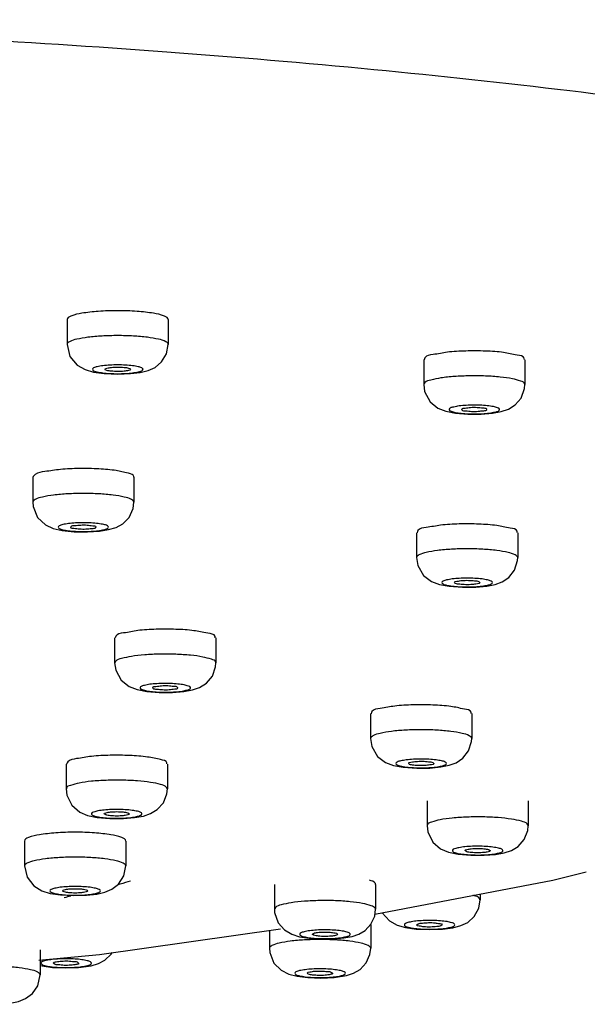
# Model space of a CAD drawing. Units: millimetres. Extents: x -93 to 748, y 0 to 1189.
# Drawn here: x 154 to 176, y 817 to 856 of the extents above; entities that cross this region are included whole.
import ezdxf

# ---------------------------------------------------------------- set-up
doc = ezdxf.new("R2010")
doc.units = ezdxf.units.MM
doc.layers.add('P50', color=3, linetype='Continuous')

msp = doc.modelspace()

# ---------------------------------------------------------------- linework, layer by layer
at = {"layer": 'P50', "linetype": 'Continuous'}
for p, q in [((155.908414, 843.986215), (155.908414, 843.001407)), ((159.908414, 843.986215), (159.908414, 843.001407)), ((169.992553, 842.397567), (169.992553, 841.412759)), ((173.992553, 842.397567), (173.992553, 841.412759)), ((157.380541, 841.849336), (157.908414, 841.827759)), ((157.908414, 841.827759), (158.409236, 841.847089)), ((171.244168, 840.284768), (171.730429, 840.244249)), ((171.730429, 840.244249), (172.263571, 840.244608)), ((172.263571, 840.244608), (172.711989, 840.280962)), ((154.55149, 837.749711), (154.55149, 836.764903)), ((158.55149, 837.749711), (158.55149, 836.764903)), ((155.721633, 835.648844), (156.186141, 835.601342)), ((156.186141, 835.601342), (156.72246, 835.593427)), ((156.72246, 835.593427), (157.190173, 835.623573)), ((169.708761, 835.561672), (169.708761, 834.576864)), ((173.708761, 835.561672), (173.708761, 834.576864)), ((170.616598, 833.514944), (170.995805, 833.444244)), ((170.995805, 833.444244), (171.531669, 833.405547)), ((171.531669, 833.405547), (172.054331, 833.412219)), ((157.788159, 831.401382), (157.788159, 830.416575)), ((161.788159, 831.401382), (161.788159, 830.416575)), ((159.052974, 829.286822), (159.543362, 829.247401)), ((159.543362, 829.247401), (160.074547, 829.249073)), ((160.074547, 829.249073), (160.517737, 829.286087)), ((167.8936, 828.412501), (167.8936, 827.427693)), ((171.8936, 828.412501), (171.8936, 827.427693)), ((155.871695, 826.420561), (155.871695, 825.435754)), ((159.871695, 826.420561), (159.871695, 825.435754)), ((168.801437, 826.365774), (169.180644, 826.295074)), ((169.180644, 826.295074), (169.716508, 826.256377)), ((169.716508, 826.256377), (170.23917, 826.263049)), ((159.8545, 825.248297), (159.871695, 825.435673)), ((170.124515, 824.968285), (170.124515, 823.983477)), ((174.124515, 824.968285), (174.124515, 823.983477)), ((157.438682, 824.407534), (157.371695, 824.450946)), ((158.304707, 824.494358), (158.371695, 824.450946)), ((157.603157, 824.267501), (158.132127, 824.267177)), ((174.10732, 823.79602), (174.124515, 823.983396)), ((154.228812, 823.377751), (154.228812, 822.392943)), ((158.228812, 823.377751), (158.228812, 822.392943)), ((171.691502, 822.955257), (171.624515, 822.998669)), ((172.557528, 823.042081), (172.624515, 822.998669)), ((171.855977, 822.815224), (172.384947, 822.8149)), ((164.095158, 821.664269), (164.095158, 820.679461)), ((168.093706, 821.663119), (168.084202, 821.700571)), ((168.095158, 821.664269), (168.095158, 820.679461)), ((155.647641, 821.24572), (156.168582, 821.219563)), ((156.168582, 821.219563), (156.681578, 821.234971)), ((172.224637, 821.282477), (172.224637, 821.050531)), ((168.095158, 820.679461), (168.084202, 820.715763)), ((157.19497, 818.899103), (164.343197, 819.902543)), ((163.901586, 819.840551), (163.901586, 819.138499)), ((167.901586, 820.079724), (167.901586, 819.138499)), ((169.699601, 819.898217), (170.221761, 819.876883)), ((169.724729, 820.065437), (169.774152, 820.103395)), ((170.221761, 819.876883), (170.735558, 819.897035)), ((170.724544, 820.06601), (170.675121, 820.028052)), ((165.468854, 819.536802), (165.949191, 819.507394)), ((165.597897, 819.685577), (165.596203, 819.695212)), ((165.949191, 819.507394), (166.43988, 819.514771)), ((166.43988, 819.514771), (166.844901, 819.551654)), ((166.592419, 819.703729), (166.594113, 819.694094)), ((154.84806, 819.071748), (154.84806, 818.08694)), ((154.793287, 818.675654), (157.19497, 818.899103)), ((155.327954, 818.385594), (155.836084, 818.362776)), ((155.836084, 818.362776), (156.354702, 818.380657)), ((156.354702, 818.380657), (156.865692, 818.450962)), ((165.420662, 817.982616), (165.934324, 817.96493)), ((165.934324, 817.96493), (166.453265, 817.988523)), ((166.453265, 817.988523), (166.943061, 818.063825))]:
    msp.add_line(p, q, dxfattribs=at)
for points in [[(155.908414, 843.001509), (156.023187, 842.528426), (156.306884, 842.183377), (156.619752, 842.003773), (156.956353, 841.90715), (157.380541, 841.849336)], [(158.409236, 841.847089), (158.801807, 841.896042), (159.112361, 841.972779), (159.382593, 842.095102), (159.644744, 842.311257), (159.839356, 842.630386), (159.908414, 843.001306)], [(169.992553, 841.412798), (170.030211, 841.136698), (170.248732, 840.731142), (170.557249, 840.484144), (170.87196, 840.35859), (171.244168, 840.284768)], [(172.711989, 840.280962), (173.058029, 840.343961), (173.344607, 840.442293), (173.611195, 840.608685), (173.846476, 840.883302), (173.980111, 841.253121), (173.992553, 841.41272)], [(154.551491, 836.765102), (154.566249, 836.591133), (154.746921, 836.160113), (155.051505, 835.874501), (155.363323, 835.731092), (155.721633, 835.648844)], [(157.190173, 835.623573), (157.551792, 835.680781), (157.845805, 835.769544), (158.110389, 835.914437), (158.359264, 836.1646), (158.521146, 836.51666), (158.55149, 836.764705)], [(169.708761, 834.576827), (169.758265, 834.261244), (169.989913, 833.867486), (170.300671, 833.633724), (170.616598, 833.514944)], [(172.813552, 833.518331), (173.093713, 833.622036), (173.354328, 833.795943), (173.583845, 834.084664), (173.702185, 834.460648), (173.708761, 834.5769)], [(172.054331, 833.412219), (172.481866, 833.452297), (172.813552, 833.518331)], [(157.788159, 830.416588), (157.8294, 830.127925), (158.049967, 829.728528), (158.362221, 829.482862), (158.677603, 829.359618), (159.052974, 829.286822)], [(160.517737, 829.286087), (160.860114, 829.349413), (161.145024, 829.448327), (161.409782, 829.614992), (161.647903, 829.897019), (161.777261, 830.267118), (161.788159, 830.416561)], [(167.8936, 827.427657), (167.943104, 827.112073), (168.174752, 826.718316), (168.48551, 826.484554), (168.801437, 826.365774)], [(170.998391, 826.369161), (171.278552, 826.472866), (171.539166, 826.646773), (171.768684, 826.935494), (171.887024, 827.311477), (171.8936, 827.42773)], [(170.23917, 826.263049), (170.666705, 826.303127), (170.998391, 826.369161)], [(155.871695, 825.435834), (155.900784, 825.192627), (156.099283, 824.788485), (156.407841, 824.523335), (156.717647, 824.391306)], [(158.132127, 824.267177), (158.578486, 824.302361), (158.923625, 824.363605), (159.209894, 824.459028), (159.472158, 824.616873), (159.715125, 824.889056), (159.8545, 825.248297)], [(156.717647, 824.391306), (157.103249, 824.310529), (157.603157, 824.267501)], [(170.124515, 823.983558), (170.153604, 823.74035), (170.352103, 823.336208), (170.660661, 823.071059), (170.970467, 822.939029)], [(172.384947, 822.8149), (172.831306, 822.850084), (173.176445, 822.911328), (173.462714, 823.006752), (173.724979, 823.164596), (173.967945, 823.436779), (174.10732, 823.79602)], [(170.970467, 822.939029), (171.356069, 822.858252), (171.855977, 822.815224)], [(154.228812, 822.392943), (154.328305, 821.950906), (154.595551, 821.601253), (154.907895, 821.408668), (155.237776, 821.306799), (155.647641, 821.24572)], [(156.681578, 821.234971), (157.088134, 821.281681), (157.406758, 821.355865), (157.679873, 821.473142), (157.942511, 821.678078), (158.149653, 821.996689), (158.228812, 822.392943)], [(168.070069, 820.487204), (175.095907, 821.8321), (176.407541, 822.154652)], [(171.464812, 820.034476), (171.731494, 820.16452), (171.987307, 820.391227), (172.171167, 820.722825), (172.224637, 821.050359)], [(164.095158, 820.679627), (164.103303, 820.550169), (164.245139, 820.143502)], [(166.844901, 819.551654), (167.163237, 819.611318), (167.430139, 819.701308), (167.679282, 819.847799), (167.908152, 820.086575), (168.060627, 820.414911), (168.095158, 820.679294)], [(168.358879, 820.542489), (168.359548, 820.540289), (168.641261, 820.218296), (168.947903, 820.048186), (169.280274, 819.954743), (169.699601, 819.898217)], [(164.245139, 820.143502), (164.490709, 819.863772), (164.782019, 819.691879), (165.090519, 819.596298), (165.468854, 819.536802)], [(170.735558, 819.897035), (171.142797, 819.949702), (171.464812, 820.034476)], [(163.901586, 819.138676), (163.915036, 818.972558), (164.080659, 818.557151), (164.368011, 818.270215), (164.667157, 818.120384)], [(166.943061, 818.063825), (167.222471, 818.15421), (167.478572, 818.301405), (167.723283, 818.55829), (167.872727, 818.896324), (167.901585, 819.138322)], [(156.865692, 818.450962), (157.151247, 818.535325), (157.406509, 818.669307), (157.652693, 818.900749), (157.687996, 818.968312)], [(154.84806, 818.462247), (154.919811, 818.441922), (155.327954, 818.385594)], [(154.27046, 817.15133), (154.539683, 817.349385), (154.752629, 817.653589), (154.84806, 818.087027)], [(164.667157, 818.120384), (164.999596, 818.034684), (165.420662, 817.982616)], [(153.251467, 816.925649), (153.668132, 816.969347), (153.992616, 817.039665), (154.27046, 817.15133)]]:
    msp.add_lwpolyline(points, dxfattribs=at)
for points, start_tangent, end_tangent in [([(124.352174, 855.831955), (133.457323, 855.751771), (142.469041, 855.512042), (151.294855, 855.115228), (159.844201, 854.5654), (168.02935, 853.868202), (175.766313, 853.030786), (182.975697, 852.061746), (189.583525, 850.971025), (195.52199, 849.769817), (200.730157, 848.470446), (205.154582, 847.086247), (208.749866, 845.631422), (211.479114, 844.120901), (213.314323, 842.570183), (214.236659, 840.995181), (214.342917, 840.203619)], (1, 0), (0, -1)), ([(157.908414, 844.333511), (157.143047, 844.307075), (156.494201, 844.231791), (156.060655, 844.11912), (155.908414, 843.986215)], (-1, 0), (0, -1)), ([(159.908414, 843.986215), (159.756173, 844.11912), (159.322628, 844.231791), (158.673781, 844.307075), (157.908414, 844.333511)], (0, 1), (-1, 0)), ([(157.908414, 843.348704), (157.290462, 843.33171), (156.732833, 843.282375), (156.290315, 843.205527), (156.00629, 843.108722), (155.908414, 843.001509)], (-1, -0.000000001), (-0.002370076, -0.999997191)), ([(159.908414, 843.001407), (159.810516, 843.108734), (159.52643, 843.205547), (159.083969, 843.282378), (158.526432, 843.331707), (157.908414, 843.348704)], (0.000157945, 0.999999988), (-1, -0.000000003)), ([(172.437595, 842.736155), (171.657541, 842.739956), (170.928489, 842.691631), (170.361432, 842.598537), (170.042697, 842.474847), (170.017057, 842.394958)], (-0.999215495, 0.03960297), (-0.105344014, -0.994435839)), ([(173.968049, 842.400175), (173.964295, 842.455741), (173.686002, 842.582339), (173.149896, 842.680808), (172.437595, 842.736155)], (0.105344014, 0.994435839), (-0.999215495, 0.03960297)), ([(157.908414, 842.190248), (157.59928, 842.181741), (157.320622, 842.157074), (157.099449, 842.118672), (156.957454, 842.070294), (156.908441, 842.016657), (156.957246, 841.963013), (157.09911, 841.914606), (157.320189, 841.876175), (157.598863, 841.851481), (157.908414, 841.842951)], (-1, 0), (1, 0)), ([(157.408414, 842.016599), (157.475401, 842.060012), (157.658414, 842.091791), (157.908414, 842.103424)], (0, 1), (1, 0)), ([(157.475401, 841.973187), (157.408414, 842.016599)], (-0.940105598, 0.34088336), (0, 1)), ([(157.658414, 841.941408), (157.475401, 841.973187)], (-0.998346612, 0.057480792), (-0.940105598, 0.340883359)), ([(157.908414, 841.929775), (157.658414, 841.941408)], (-1, 0), (-0.998346612, 0.057480792)), ([(157.908414, 841.842951), (158.217548, 841.851458), (158.496207, 841.876125), (158.717379, 841.914527), (158.859374, 841.962905), (158.908387, 842.016542), (158.859582, 842.070186), (158.717718, 842.118593), (158.49664, 842.157024), (158.217965, 842.181718), (157.908414, 842.190248)], (1, 0), (-1, 0)), ([(157.908414, 842.103424), (158.158414, 842.091791)], (1, 0), (0.998346612, -0.057480792)), ([(158.408414, 842.016599), (158.341427, 841.973187), (158.158414, 841.941408), (157.908414, 841.929775)], (0, -1), (-1, 0)), ([(158.158414, 842.091791), (158.341427, 842.060012)], (0.998346612, -0.057480792), (0.940105598, -0.340883359)), ([(158.341427, 842.060012), (158.408414, 842.016599)], (0.940105598, -0.34088336), (0, -1)), ([(172.437595, 841.751348), (171.813361, 841.758658), (171.206493, 841.732107), (170.676594, 841.674285), (170.275638, 841.590882), (170.042686, 841.490031), (170.001555, 841.411015)], (-0.999215495, 0.039602969), (-0.194305871, -0.980940991)), ([(173.983558, 841.414538), (173.984499, 841.443896), (173.831597, 841.54926), (173.498684, 841.641261), (173.018338, 841.710896), (172.437595, 841.751348)], (0.193991939, 0.981003123), (-0.999215495, 0.039602967)), ([(171.134243, 840.517045), (171.017725, 840.466646), (170.996565, 840.412461), (171.07284, 840.359786), (171.239129, 840.313777)], (-0.98116476, -0.193172757), (0.979698607, -0.200476032)), ([(172.215074, 840.597245), (171.90279, 840.600897), (171.59951, 840.587616), (171.334672, 840.558723), (171.134243, 840.517045)], (-0.999215495, 0.03960297), (-0.98116476, -0.193172757)), ([(171.504999, 840.429773), (171.505089, 840.447271), (171.626027, 840.487006), (171.845176, 840.510918)], (-0.148721841, 0.988879069), (0.995993484, 0.089425833)), ([(171.514767, 840.402359), (171.504999, 840.429773)], (-0.512662583, 0.858590168), (-0.148721845, 0.988879069)), ([(171.881293, 840.343304), (171.652467, 840.364304), (171.514767, 840.402359)], (-0.999215495, 0.03960297), (-0.51266258, 0.85859017)), ([(171.845176, 840.510918), (172.103814, 840.512598)], (0.995993484, 0.089425832), (0.999215495, -0.03960297)), ([(172.082317, 840.255005), (172.385597, 840.268286), (172.650435, 840.297179), (172.850863, 840.338857), (172.967381, 840.389256), (172.988542, 840.443441), (172.912266, 840.496116), (172.745977, 840.542125), (172.505935, 840.576969), (172.215074, 840.597245)], (0.99984972, 0.017335989), (-0.999215495, 0.03960297)), ([(172.103814, 840.512598), (172.33264, 840.491598), (172.47034, 840.453543), (172.480108, 840.426129)], (0.999215495, -0.039602971), (0.148721841, -0.988879069)), ([(172.480108, 840.426129), (172.480017, 840.408631), (172.359079, 840.368896), (172.139931, 840.344984)], (0.148721841, -0.988879069), (-0.995993484, -0.089425833)), ([(171.239129, 840.313777), (171.479172, 840.278933), (171.770032, 840.258657)], (0.979698607, -0.200476032), (0.999215495, -0.03960297)), ([(171.770032, 840.258657), (172.082317, 840.255005)], (0.999215495, -0.03960297), (0.99984972, 0.017335989)), ([(172.139931, 840.344984), (171.881293, 840.343304)], (-0.995993484, -0.089425832), (-0.999215495, 0.03960297)), ([(157.169524, 838.080009), (156.394572, 838.095937), (155.643509, 838.059154), (155.030678, 837.975262), (154.649377, 837.857032), (154.561233, 837.746479)], (-0.998412085, 0.05633212), (-0.297233979, -0.954804672)), ([(158.541747, 837.752943), (158.545325, 837.77696), (158.333503, 837.90738), (157.850386, 838.013797), (157.169524, 838.080009)], (0.297233979, 0.954804672), (-0.998412085, 0.05633212)), ([(157.169524, 837.095202), (156.551577, 837.1122), (155.933446, 837.095201), (155.375832, 837.045861), (154.933436, 836.969034), (154.649361, 836.872215), (154.551491, 836.765102)], (-0.998412085, 0.056332119), (-0.004436858, -0.999990157)), ([(158.55149, 836.764903), (158.453594, 836.872229), (158.169513, 836.969042), (157.727048, 837.045874), (157.169524, 837.095202)], (0.000111218, 0.999999994), (-0.998412086, 0.056332117)), ([(155.600561, 835.833809), (155.551515, 835.780172), (155.600292, 835.726521)], (-0.854776839, -0.518995718), (0.853435413, -0.521198614)), ([(155.600292, 835.726521), (155.742161, 835.678109), (155.963251, 835.639669), (156.242473, 835.614946)], (0.853435413, -0.521198614), (0.998412085, -0.05633212)), ([(156.551365, 835.953742), (156.24245, 835.945236), (155.963763, 835.920581), (155.742627, 835.882191), (155.600561, 835.833809)], (-0.999999492, -0.001008391), (-0.854776839, -0.518995719)), ([(156.062417, 835.762044), (156.06324, 835.777718)], (-0.14165792, 0.98991567), (0.20335767, 0.979104518)), ([(156.396982, 835.697521), (156.179918, 835.721999), (156.062417, 835.762044)], (-0.998412085, 0.05633212), (-0.141657911, 0.989915671)), ([(156.06324, 835.777718), (156.075962, 835.806926), (156.216925, 835.844618)], (0.20335767, 0.979104519), (0.999943591, 0.010621387)), ([(156.216925, 835.844618), (156.447534, 835.865022)], (0.999943591, 0.010621388), (0.997149904, 0.075445805)), ([(156.447534, 835.865022), (156.705999, 835.86267)], (0.997149904, 0.075445805), (0.998412085, -0.05633212)), ([(156.860507, 835.945245), (156.551365, 835.953742)], (-0.998412085, 0.056332121), (-0.999999492, -0.001008391)), ([(156.551616, 835.606449), (156.860531, 835.614955), (157.139217, 835.63961), (157.360354, 835.678), (157.502419, 835.726382), (157.551465, 835.780019), (157.502688, 835.83367), (157.360819, 835.882082), (157.13973, 835.920522), (156.860507, 835.945245)], (0.999999492, 0.001008391), (-0.998412085, 0.05633212)), ([(157.039741, 835.782473), (157.027019, 835.753265), (156.886056, 835.715573), (156.655446, 835.695169)], (-0.20335767, -0.979104518), (-0.997149904, -0.075445805)), ([(156.705999, 835.86267), (156.923063, 835.838192), (157.040564, 835.798147), (157.039741, 835.782473)], (0.998412085, -0.05633212), (-0.20335767, -0.979104518)), ([(172.884332, 835.84264), (172.175652, 835.899372), (171.395892, 835.904692), (170.663764, 835.85779), (170.090727, 835.765807), (169.764021, 835.642746), (169.732064, 835.558246)], (-0.99213524, 0.125170546), (-0.144476842, -0.989508182)), ([(173.685458, 835.565097), (173.684138, 835.616001), (173.414041, 835.743133), (172.884332, 835.84264)], (0.144476842, 0.989508182), (-0.99213524, 0.125170546)), ([(156.242473, 835.614946), (156.551616, 835.606449)], (0.998412085, -0.056332121), (0.999999492, 0.001008391)), ([(156.655446, 835.695169), (156.396982, 835.697521)], (-0.997149904, -0.075445805), (-0.998412085, 0.05633212)), ([(172.884332, 834.857832), (172.326877, 834.907158), (171.70875, 834.92416), (171.090624, 834.907156), (170.533162, 834.857829), (170.090696, 834.780992), (169.806637, 834.684178), (169.708761, 834.576864)], (-0.99213524, 0.125170544), (0.000021946, -1)), ([(173.708761, 834.5769), (173.610868, 834.684187), (173.326786, 834.781002), (172.884332, 834.857832)], (-0.000819069, 0.999999665), (-0.992135241, 0.125170542)), ([(172.296546, 833.73254), (172.017656, 833.757211), (171.708723, 833.765697), (171.399802, 833.757203)], (-0.99213524, 0.125170546), (-0.998617391, -0.052567157)), ([(171.399802, 833.757203), (171.121171, 833.732558), (170.89996, 833.694167), (170.757864, 833.645787), (170.70878, 833.592145), (170.757552, 833.538489), (170.899414, 833.490067), (171.000373, 833.470627)], (-0.998617391, -0.052567157), (0.983743725, -0.17957807)), ([(171.000373, 833.470627), (171.120976, 833.451572)], (0.983743725, -0.179578069), (0.99213524, -0.125170547)), ([(171.120976, 833.451572), (171.399866, 833.426901)], (0.99213524, -0.125170545), (0.998412981, -0.056316239)), ([(171.2115, 833.601132), (171.304253, 833.64309), (171.505393, 833.671374)], (-0.08283094, 0.996563613), (0.996993098, 0.077490401)), ([(171.414868, 833.521814), (171.251988, 833.556741), (171.21343, 833.594194)], (-0.99213524, 0.125170546), (-0.40923848, 0.912427458)), ([(171.399866, 833.426901), (171.708799, 833.418415), (172.01772, 833.426909), (172.296351, 833.451554), (172.517562, 833.489945), (172.659658, 833.538325), (172.708742, 833.591967), (172.65997, 833.645623), (172.518108, 833.694045), (172.296546, 833.73254)], (0.998412981, -0.056316239), (-0.99213524, 0.125170546)), ([(172.204092, 833.589918), (172.206022, 833.58298), (172.11327, 833.541022), (171.912129, 833.512738), (171.656497, 833.505708), (171.414868, 833.521814)], (0.40923848, -0.912427458), (-0.99213524, 0.125170546)), ([(171.505393, 833.671374), (171.761025, 833.678404), (172.002654, 833.662298)], (0.996993098, 0.077490401), (0.99213524, -0.125170546)), ([(172.002654, 833.662298), (172.165534, 833.627371), (172.204092, 833.589918)], (0.99213524, -0.125170546), (0.40923848, -0.912427458)), ([(160.203982, 831.741089), (159.423688, 831.742863), (158.698881, 831.69265), (158.139906, 831.598093), (157.831864, 831.473589), (157.813643, 831.400102)], (-0.999319519, 0.036884943), (-0.050014564, -0.998748489)), ([(161.762674, 831.402663), (161.754669, 831.464672), (161.4655, 831.590533), (160.920971, 831.687598), (160.203982, 831.741089)], (0.050014564, 0.998748489), (-0.999319519, 0.036884943)), ([(160.203982, 830.756282), (159.579188, 830.76197), (158.974675, 830.733845), (158.449817, 830.674654), (158.05609, 830.590217), (157.831853, 830.488773), (157.798956, 830.414796)], (-0.999319519, 0.036884942), (-0.16372212, -0.986506496)), ([(161.777364, 830.418365), (161.777199, 830.452883), (161.615237, 830.557837), (161.274436, 830.648964), (160.788145, 830.717343), (160.203982, 830.756282)], (0.163625225, 0.986522572), (-0.999319519, 0.03688494)), ([(159.119085, 829.560815), (158.922269, 829.518621), (158.810106, 829.467925), (158.793616, 829.413692), (158.874421, 829.361221), (159.044655, 829.315648)], (-0.983697424, -0.179831529), (0.97966599, -0.200635363)), ([(159.99607, 829.60162), (159.683506, 829.60446), (159.381404, 829.590393), (159.119085, 829.560815)], (-0.999319519, 0.036884943), (-0.983697424, -0.179831529)), ([(159.299918, 829.434143), (159.299085, 829.449819), (159.416586, 829.489863), (159.63365, 829.514341)], (-0.20302574, 0.979173401), (0.995997985, 0.089375693)), ([(159.63365, 829.514341), (159.892115, 829.516694)], (0.995997985, 0.089375694), (0.999319519, -0.036884943)), ([(159.892115, 829.516694), (160.122724, 829.49629), (160.263687, 829.458597), (160.276399, 829.429391)], (0.999319519, -0.036884943), (0.20302574, -0.979173401)), ([(159.892811, 829.259073), (160.194913, 829.273141), (160.457232, 829.302719), (160.654048, 829.344912), (160.766211, 829.395608), (160.782701, 829.449842), (160.701896, 829.502313), (160.531663, 829.547885), (160.288645, 829.582102), (159.99607, 829.60162)], (0.999800198, 0.019989108), (-0.999319519, 0.036884943)), ([(159.044655, 829.315648), (159.287672, 829.281432), (159.580247, 829.261913)], (0.97966599, -0.200635362), (0.999319519, -0.036884943)), ([(159.31263, 829.404937), (159.299918, 829.434143)], (-0.569592933, 0.821926937), (-0.203025742, 0.9791734)), ([(159.684203, 829.34684), (159.453593, 829.367244), (159.31263, 829.404937)], (-0.999319519, 0.036884943), (-0.56959293, 0.82192694)), ([(159.580247, 829.261913), (159.892811, 829.259073)], (0.999319519, -0.036884944), (0.999800198, 0.019989108)), ([(160.159731, 829.37367), (159.942667, 829.349192), (159.684203, 829.34684)], (-0.997797573, -0.066332523), (-0.999319519, 0.036884943)), ([(160.276399, 829.429391), (160.277233, 829.413715), (160.159731, 829.37367)], (0.20302574, -0.979173401), (-0.997797573, -0.066332524)), ([(171.069171, 828.69347), (170.360491, 828.750202), (169.580731, 828.755522), (168.848603, 828.70862), (168.275566, 828.616637), (167.94886, 828.493576), (167.916903, 828.409076)], (-0.99213524, 0.125170546), (-0.144476842, -0.989508182)), ([(171.870297, 828.415926), (171.868977, 828.46683), (171.59888, 828.593963), (171.069171, 828.69347)], (0.144476842, 0.989508182), (-0.99213524, 0.125170546)), ([(171.069171, 827.708662), (170.511716, 827.757987), (169.893589, 827.77499), (169.275463, 827.757986), (168.718001, 827.708659), (168.275535, 827.631822), (167.991476, 827.535008), (167.8936, 827.427693)], (-0.99213524, 0.125170544), (0.000021946, -1)), ([(171.8936, 827.42773), (171.795707, 827.535017), (171.511625, 827.631831), (171.069171, 827.708662)], (-0.000819069, 0.999999665), (-0.992135241, 0.125170542)), ([(159.603745, 826.59421), (159.089218, 826.69609), (158.389333, 826.756024), (157.610642, 826.764887), (156.871695, 826.721329), (156.284988, 826.631982), (155.939843, 826.510448), (155.890278, 826.416314)], (-0.95762377, 0.288022075), (-0.219429386, -0.975628384)), ([(159.853112, 826.424808), (159.854584, 826.465893), (159.603745, 826.59421)], (0.219429386, 0.975628385), (-0.95762377, 0.288022075)), ([(169.584641, 826.608033), (169.30601, 826.583388), (169.084799, 826.544997), (168.942703, 826.496617), (168.893619, 826.442975), (168.942391, 826.389319), (169.084253, 826.340897), (169.185212, 826.321457)], (-0.998617391, -0.052567157), (0.983743725, -0.17957807)), ([(169.396339, 826.451961), (169.489092, 826.49392), (169.690232, 826.522203)], (-0.08283094, 0.996563613), (0.996993098, 0.077490401)), ([(169.599707, 826.372644), (169.436827, 826.407571), (169.398269, 826.445024)], (-0.99213524, 0.125170546), (-0.40923848, 0.912427458)), ([(170.481385, 826.58337), (170.202495, 826.608041), (169.893562, 826.616527), (169.584641, 826.608033)], (-0.99213524, 0.125170546), (-0.998617391, -0.052567157)), ([(169.584705, 826.277731), (169.893638, 826.269245), (170.202559, 826.277738), (170.48119, 826.302383), (170.702401, 826.340774), (170.844497, 826.389154), (170.893581, 826.442796), (170.844809, 826.496452), (170.702947, 826.544875), (170.481385, 826.58337)], (0.998412981, -0.056316239), (-0.99213524, 0.125170546)), ([(170.388931, 826.440747), (170.390861, 826.43381), (170.298109, 826.391852), (170.096968, 826.363568), (169.841336, 826.356537), (169.599707, 826.372644)], (0.40923848, -0.912427458), (-0.99213524, 0.125170546)), ([(169.690232, 826.522203), (169.945864, 826.529234), (170.187493, 826.513128)], (0.996993098, 0.077490401), (0.99213524, -0.125170546)), ([(170.187493, 826.513128), (170.350373, 826.4782), (170.388931, 826.440747)], (0.99213524, -0.125170546), (0.40923848, -0.912427458)), ([(169.185212, 826.321457), (169.305815, 826.302401)], (0.983743725, -0.179578069), (0.99213524, -0.125170547)), ([(169.305815, 826.302401), (169.584705, 826.277731)], (0.99213524, -0.125170545), (0.998412981, -0.056316239)), ([(159.603745, 825.609402), (159.21002, 825.693835), (158.685158, 825.753025), (158.080644, 825.781149), (157.455837, 825.775459), (156.871649, 825.736516), (156.385381, 825.668136), (156.044592, 825.577007), (155.882649, 825.472053), (155.882295, 825.437525)], (-0.957623771, 0.288022071), (0.157535628, -0.987513304)), ([(159.861083, 825.434054), (159.827987, 825.507963), (159.603745, 825.609402)], (-0.158119847, 0.987419928), (-0.957623773, 0.288022064)), ([(157.128862, 824.567193), (156.958376, 824.521655), (156.877253, 824.469193), (156.893431, 824.414938)], (-0.979573841, -0.201084783), (0.609219158, -0.793001903)), ([(157.005669, 824.364122), (157.202662, 824.321886), (157.465009, 824.292314), (157.767118, 824.278255), (158.079386, 824.28109), (158.371395, 824.300538), (158.614528, 824.334699), (158.785014, 824.380236), (158.866137, 824.432698), (158.849958, 824.486954), (158.73772, 824.53777)], (0.95762377, -0.288022075), (-0.95762377, 0.288022075)), ([(158.73772, 824.53777), (158.540727, 824.580005), (158.27838, 824.609577), (157.976272, 824.623637), (157.664004, 824.620802), (157.371994, 824.601354), (157.128862, 824.567193)], (-0.95762377, 0.288022075), (-0.979573841, -0.201084784)), ([(157.371695, 824.450946), (157.438682, 824.494358), (157.621695, 824.526138), (157.871695, 824.53777), (158.121695, 824.526138), (158.304707, 824.494358)], (-0.097283375, 0.995256723), (0.95762377, -0.288022075)), ([(158.371695, 824.450946), (158.304707, 824.407534), (158.121695, 824.375754), (157.871695, 824.364122), (157.621695, 824.375754), (157.438682, 824.407534)], (0.097283375, -0.995256723), (-0.95762377, 0.288022075)), ([(156.893431, 824.414938), (157.005669, 824.364122)], (0.609219158, -0.793001903), (0.957623769, -0.288022076)), ([(173.856566, 824.157125), (173.46284, 824.241558), (172.937978, 824.300749), (172.333464, 824.328873), (171.708657, 824.323183), (171.124469, 824.28424), (170.638201, 824.215859), (170.297412, 824.12473), (170.135469, 824.019776), (170.135115, 823.985249)], (-0.957623771, 0.288022071), (0.157535628, -0.987513304)), ([(174.113903, 823.981777), (174.080807, 824.055686), (173.856566, 824.157125)], (-0.158119847, 0.987419928), (-0.957623773, 0.288022064)), ([(158.228812, 823.377751), (158.076571, 823.510655), (157.643025, 823.623326), (156.994179, 823.698611), (156.228812, 823.725047), (155.463445, 823.698611), (154.814598, 823.623326), (154.381053, 823.510655), (154.228812, 823.377751)], (0, 1), (0, -1)), ([(171.381682, 823.114916), (171.211196, 823.069378), (171.130073, 823.016917), (171.146251, 822.962661)], (-0.979573841, -0.201084783), (0.609219158, -0.793001903)), ([(171.146251, 822.962661), (171.25849, 822.911845)], (0.609219158, -0.793001903), (0.957623769, -0.288022076)), ([(171.25849, 822.911845), (171.455482, 822.86961), (171.71783, 822.840037), (172.019938, 822.825978), (172.332206, 822.828813), (172.624216, 822.848261), (172.867348, 822.882422), (173.037834, 822.92796), (173.118957, 822.980421), (173.102779, 823.034677), (172.99054, 823.085493)], (0.95762377, -0.288022075), (-0.95762377, 0.288022075)), ([(172.99054, 823.085493), (172.793547, 823.127728), (172.5312, 823.157301), (172.229092, 823.17136), (171.916824, 823.168525), (171.624814, 823.149077), (171.381682, 823.114916)], (-0.95762377, 0.288022075), (-0.979573841, -0.201084784)), ([(171.624515, 822.998669), (171.691502, 823.042081), (171.874515, 823.073861), (172.124515, 823.085493), (172.374515, 823.073861), (172.557528, 823.042081)], (-0.097283375, 0.995256723), (0.95762377, -0.288022075)), ([(172.624515, 822.998669), (172.557528, 822.955257), (172.374515, 822.923477), (172.124515, 822.911845), (171.874515, 822.923477), (171.691502, 822.955257)], (0.097283375, -0.995256723), (-0.95762377, 0.288022075)), ([(158.228812, 822.392943), (158.130951, 822.500249), (157.846838, 822.59708), (157.404292, 822.673923), (156.846811, 822.723243), (156.228757, 822.740239), (155.610742, 822.723239), (155.053216, 822.673908), (154.610766, 822.597076), (154.326693, 822.500261), (154.228812, 822.392943)], (-0.000000038, 1), (0.0000001, -1)), ([(158.41967, 821.79081), (158.002315, 821.676251), (157.91467, 821.652775)], (-0.962872545, -0.269956409), (-0.966213488, -0.257743082)), ([(168.084202, 821.700571), (167.852792, 821.829984)], (-0.517807695, 0.855497043), (-0.964666854, 0.263472696)), ([(157.228812, 821.408135), (157.179823, 821.461816), (157.037773, 821.510204), (156.816621, 821.548611), (156.538026, 821.573268), (156.229141, 821.581779), (155.920218, 821.573304), (155.641453, 821.548669), (155.420141, 821.51028), (155.277929, 821.461888), (155.228812, 821.408135)], (0, 1), (0, -1)), ([(155.228812, 821.408135), (155.277801, 821.354455), (155.419851, 821.306066), (155.641002, 821.26766), (155.919597, 821.243003), (156.228483, 821.234492), (156.537405, 821.242967), (156.81617, 821.267601), (157.037482, 821.305991), (157.179694, 821.354382), (157.228812, 821.408135)], (0, -1), (0, 1)), ([(155.728812, 821.408135), (155.795799, 821.451547), (155.978812, 821.483327), (156.228812, 821.494959), (156.478812, 821.483327), (156.661824, 821.451547), (156.728812, 821.408135)], (0, 1), (0, -1)), ([(156.728812, 821.408135), (156.661824, 821.364723), (156.478812, 821.332943), (156.228812, 821.321311), (155.978812, 821.332943), (155.795799, 821.364723), (155.728812, 821.408135)], (0, -1), (0, 1)), ([(156.063668, 821.198211), (155.791353, 821.137347)], (-0.975380943, -0.220526678), (-0.976449263, -0.215747158)), ([(167.581441, 820.911849), (167.095065, 820.980238), (166.510948, 821.019169), (165.886049, 821.024854), (165.281652, 820.996729), (164.756875, 820.937549), (164.363098, 820.853106), (164.13886, 820.751665), (164.099685, 820.678978)], (-0.981477036, 0.191579822), (-0.14189125, -0.989882252)), ([(172.211819, 821.049506), (172.192494, 821.112545), (171.985777, 821.21512), (171.934162, 821.226706)], (-0.079557476, 0.99683028), (-0.974623076, 0.223852317)), ([(167.922284, 820.820705), (167.581441, 820.911849)], (-0.941207393, 0.337829312), (-0.981477036, 0.191579822)), ([(168.084202, 820.715763), (167.922284, 820.820705)], (-0.517807719, 0.855497029), (-0.941207393, 0.337829311)), ([(170.915836, 820.191205), (170.658806, 820.222146), (170.359301, 820.237785), (170.04659, 820.236594), (169.751272, 820.21868), (169.502231, 820.185796), (169.323668, 820.141066)], (-0.981828575, 0.189769991), (-0.940712155, -0.339205899)), ([(169.774152, 820.103395), (169.942977, 820.137461), (170.187272, 820.152305), (170.441579, 820.143949), (170.637756, 820.114633), (170.723239, 820.072212), (170.721858, 820.067086)], (0.940712155, 0.339205899), (-0.372050104, -0.928212648)), ([(171.208519, 820.096735), (171.105233, 820.148), (170.915836, 820.191205)], (-0.494837208, 0.868985695), (-0.981828575, 0.189769991)), ([(167.08968, 819.712804), (167.008646, 819.765301), (166.838247, 819.810846), (166.595189, 819.845028), (166.303278, 819.864493), (165.990961, 819.867351), (165.688832, 819.853315), (165.426422, 819.823756), (165.229431, 819.78156), (165.117128, 819.730852), (165.100636, 819.676502)], (-0.517807695, 0.855497044), (0.517807695, -0.855497044)), ([(165.595755, 819.695279), (165.638385, 819.729968), (165.801266, 819.764895), (166.042894, 819.781001), (166.298526, 819.773971), (166.499667, 819.745687), (166.592419, 819.703729)], (0.146871643, 0.989155559), (0.517807694, -0.855497044)), ([(169.323668, 820.141066), (169.233677, 820.089011), (169.240755, 820.034712), (169.344041, 819.983447), (169.533437, 819.940241), (169.790468, 819.909301), (170.089973, 819.893661), (170.402684, 819.894853), (170.698002, 819.912767), (170.947043, 819.945651), (171.125606, 819.99038)], (-0.940712155, -0.339205899), (0.940712155, 0.339205899)), ([(170.675121, 820.028052), (170.506297, 819.993986), (170.262002, 819.979142), (170.007695, 819.987497), (169.811518, 820.016814), (169.726035, 820.059235), (169.727416, 820.06436)], (-0.940712155, -0.339205899), (0.372050104, 0.928212648)), ([(171.125606, 819.99038), (171.215596, 820.042436), (171.208519, 820.096735)], (0.940712155, 0.339205898), (-0.494837209, 0.868985694)), ([(165.901556, 819.485795), (165.283534, 819.468796), (164.726002, 819.419466), (164.283552, 819.342635)], (-0.999999448, 0.001051069), (-0.972606212, -0.232458935)), ([(165.100636, 819.676502), (165.18167, 819.624005), (165.352069, 819.57846), (165.595127, 819.544278), (165.887039, 819.524813), (166.199356, 819.521955), (166.501484, 819.535991), (166.763894, 819.56555), (166.960885, 819.607746), (167.073188, 819.658454), (167.08968, 819.712804)], (0.517807695, -0.855497044), (-0.517807695, 0.855497044)), ([(166.594562, 819.694027), (166.551931, 819.659338), (166.389051, 819.624411), (166.147422, 819.608305), (165.89179, 819.615335), (165.69065, 819.643619), (165.597897, 819.685577)], (-0.146871643, -0.989155559), (-0.517807694, 0.855497044)), ([(166.519585, 819.468799), (165.901556, 819.485795)], (-0.998617831, 0.052558795), (-0.999999448, 0.001051069)), ([(167.901586, 819.138499), (167.803665, 819.245837), (167.519599, 819.34264), (167.077114, 819.419473), (166.519585, 819.468799)], (0.001663826, 0.999998616), (-0.998617831, 0.052558796)), ([(164.283552, 819.342635), (163.999499, 819.245834), (163.901586, 819.138676)], (-0.972606213, -0.23245893), (-0.005497825, -0.999984887)), ([(155.089267, 818.659794), (154.934826, 818.612521), (154.872145, 818.55931), (154.907149, 818.505339), (155.03643, 818.455898), (155.247368, 818.415802), (155.519322, 818.388981), (155.82572, 818.37806), (156.136589, 818.384113), (156.421526, 818.40655)], (-0.977103974, -0.212762365), (0.993617535, 0.112801569)), ([(156.494829, 818.68725), (156.222875, 818.714071), (155.916477, 818.724992), (155.605608, 818.718939), (155.320671, 818.696502), (155.089267, 818.659794)], (-0.987773552, 0.155895513), (-0.977103974, -0.212762365)), ([(155.378604, 818.554342), (155.376683, 818.564466), (155.480183, 818.60566)], (-0.354763999, 0.934955884), (0.977103974, 0.212762366)), ([(155.480183, 818.60566), (155.688428, 818.632348), (155.94562, 818.63738), (156.182843, 818.619408), (156.336535, 818.583246), (156.363593, 818.54871)], (0.977103974, 0.212762365), (0.354763998, -0.934955884)), ([(156.705767, 818.647153), (156.494829, 818.68725)], (-0.982055569, 0.18859178), (-0.987773552, 0.155895513)), ([(156.65293, 818.443258), (156.807371, 818.490531), (156.870052, 818.543742), (156.835048, 818.597713), (156.705767, 818.647153)], (0.977103974, 0.212762365), (-0.982055569, 0.188591781)), ([(154.848064, 818.087027), (154.75017, 818.194262), (154.466031, 818.291091), (154.023602, 818.367912), (153.466044, 818.417241), (152.848024, 818.434236), (152.229998, 818.417237), (151.672474, 818.367907), (151.230017, 818.291073)], (0.033151355, 0.999450343), (-0.974361341, -0.22498884)), ([(156.262014, 818.497392), (156.053769, 818.470704), (155.796577, 818.465672), (155.559354, 818.483644), (155.405662, 818.519806), (155.378604, 818.554342)], (-0.977103974, -0.212762365), (-0.354763998, 0.934955884)), ([(156.363593, 818.54871), (156.365514, 818.538585), (156.262014, 818.497392)], (0.354763999, -0.934955884), (-0.977103974, -0.212762366)), ([(156.421526, 818.40655), (156.65293, 818.443258)], (0.993617535, 0.112801569), (0.977103974, 0.212762366)), ([(165.092569, 818.255759), (164.950497, 818.20733), (164.901627, 818.153685), (164.95054, 818.100041), (165.092465, 818.051657), (165.313549, 818.013244), (165.59216, 817.98857), (165.901071, 817.980046), (166.210063, 817.988515), (166.488916, 818.01315)], (-0.972606214, -0.232458927), (0.992297506, 0.123877597)), ([(166.489622, 818.294138), (166.211012, 818.318813), (165.9021, 818.327336), (165.593108, 818.318867), (165.314256, 818.294233), (165.092569, 818.255759)], (-0.990577723, 0.136951724), (-0.972606214, -0.232458927)), ([(165.40591, 818.155563), (165.404325, 818.162767), (165.497077, 818.204725)], (-0.387409885, 0.921907577), (0.972606214, 0.232458927)), ([(165.497077, 818.204725), (165.698217, 818.233009), (165.95385, 818.24004), (166.195478, 818.223933), (166.358358, 818.189006), (166.397261, 818.15182)], (0.972606214, 0.232458927), (0.387409885, -0.921907577)), ([(166.710706, 818.255725), (166.489622, 818.294138)], (-0.981421262, 0.191865332), (-0.990577723, 0.136951725)), ([(166.710603, 818.051623), (166.852674, 818.100052), (166.901545, 818.153698), (166.852632, 818.207341), (166.710706, 818.255725)], (0.972606214, 0.232458927), (-0.981421262, 0.191865332)), ([(166.306094, 818.102657), (166.104954, 818.074374), (165.849321, 818.067343), (165.607693, 818.083449), (165.444813, 818.118377), (165.40591, 818.155563)], (-0.972606214, -0.232458927), (-0.387409885, 0.921907577)), ([(166.397261, 818.15182), (166.398847, 818.144616), (166.306094, 818.102657)], (0.387409885, -0.921907577), (-0.972606214, -0.232458927)), ([(166.488916, 818.01315), (166.710603, 818.051623)], (0.992297506, 0.123877596), (0.972606214, 0.232458928))]:
    msp.add_spline(points, degree=3, dxfattribs=dict(at, start_tangent=start_tangent, end_tangent=end_tangent))

doc.saveas('drawing.dxf')
